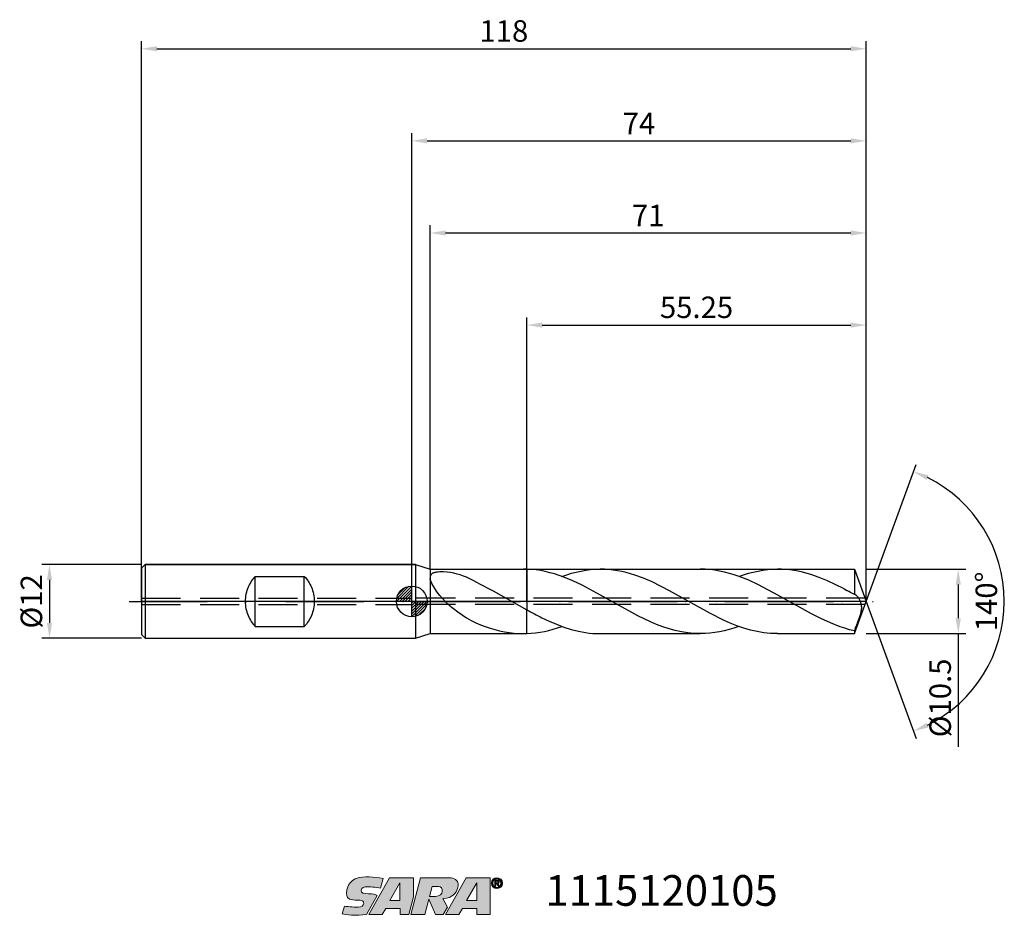
# Model space of a CAD drawing. Units: millimetres. Extents: x -64 to 96, y -51 to 95.
import ezdxf

# ---------------------------------------------------------------- set-up
doc = ezdxf.new("R2010")
doc.units = ezdxf.units.MM
doc.header["$PDMODE"] = 1
doc.linetypes.add('CENTER', pattern=[25.4, 12.7, -6.35, 0, -6.35])
doc.linetypes.add('HIDDEN', pattern=[9.525, 6.35, -3.175])
doc.layers.get('0').update_dxf_attribs({"linetype": 'CONTINUOUS'})
doc.layers.get('DEFPOINTS').update_dxf_attribs({"linetype": 'CONTINUOUS'})
for name, color, linetype in [('1', 4, 'CONTINUOUS'), ('2', 7, 'CONTINUOUS'), ('3', 1, 'HIDDEN'), ('4', 2, 'CENTER'), ('CUT', 1, 'CONTINUOUS'), ('Ebene 1', 7, 'CONTINUOUS'), ('NOCUT', 7, 'CONTINUOUS'), ('SK1', 4, 'CONTINUOUS'), ('SK2', 7, 'CONTINUOUS'), ('SK3', 1, 'HIDDEN'), ('SK4', 2, 'CENTER'), ('SK6', 5, 'CONTINUOUS')]:
    doc.layers.add(name, color=color, linetype=linetype)
doc.styles.add('SIMPLEX', font='simplex.shx', dxfattribs={"height": 3.5})
doc.styles.get("Standard").update_dxf_attribs({"font": 'monos.ttf', "height": 3.5})
doc.dimstyles.get("Standard").update_dxf_attribs({"dimtxt": 3.5, "dimasz": 2.5, "dimexe": 1.25, "dimexo": 0, "dimtad": 1, "dimdsep": 46, "dimtxsty": 'SIMPLEX', "dimcen": 0, "dimazin": 2, "dimtfac": 1, "dimtofl": 0, "dimtmove": 0, "dimatfit": 3, "dimfxl": 1, "dimarcsym": 0})

# ---------------------------------------------------------------- blocks, each defined once
blk = doc.blocks.new('zeropointmm')
at = {"layer": 'SK2'}
h = blk.add_hatch(dxfattribs=at)
h.set_pattern_fill('ANSI31', color=256, scale=0.1, angle=180, style=0)
h.set_pattern_definition([(225, (5.17098, 0), (0.224506, -0.224506), [])])
h.paths.add_polyline_path([(0, -2.5, 0.414214), (2.5, 0), (0, 0)])
h.paths.add_polyline_path([(0, 0), (0, 2.5, 0.414214), (-2.5, 0)])
for p, q in [((0, -2.5), (0, 2.5)), ((2.5, 0), (-2.5, 0))]:
    blk.add_line(p, q, dxfattribs=at)
blk.add_circle((0, 0), 2.5, dxfattribs=at)
blk = doc.blocks.new('zeropoint')
blk.add_blockref('zeropointmm', (0, 0))
blk = doc.blocks.new('*D12')
at = {"layer": '2', "color": 0, "lineweight": -2}
for p, q in [((74, 5.25), (90.25, 5.25)), ((89, 2.75), (89, -2.75)), ((74, -5.25), (90.25, -5.25)), ((89, -5.25), (89, -23.69))]:
    blk.add_line(p, q, dxfattribs=at)
at = {"layer": '2', "color": 0}
for points in [[(89.42, 2.75), (88.58, 2.75), (89, 5.25)], [(88.58, -2.75), (89.42, -2.75), (89, -5.25)]]:
    blk.add_solid(points, dxfattribs=at)
at = {"layer": 'DEFPOINTS', "color": 0}
for p in [(74, 5.25), (74, -5.25), (89, -5.25)]:
    blk.add_point(p, dxfattribs=at)
at = {"layer": '2', "color": 0, "insert": (86.51, -15.72), "char_height": 3.5, "attachment_point": 5, "rotation": 90}
blk.add_mtext('%%c10.5', dxfattribs=at)
blk = doc.blocks.new('*D13')
at = {"layer": '2', "color": 0, "lineweight": -2}
for p, q in [((0, 0), (0, 76.25)), ((74, 0), (74, 76.25)), ((2.5, 75), (71.5, 75))]:
    blk.add_line(p, q, dxfattribs=at)
at = {"layer": '2', "color": 0}
for points in [[(2.5, 75.42), (2.5, 74.58), (0, 75)], [(71.5, 74.58), (71.5, 75.42), (74, 75)]]:
    blk.add_solid(points, dxfattribs=at)
at = {"layer": 'DEFPOINTS', "color": 0}
for p in [(74, 75), (0, 0), (74, 0)]:
    blk.add_point(p, dxfattribs=at)
at = {"layer": '2', "color": 0, "insert": (37, 77.38), "char_height": 3.5, "attachment_point": 5}
blk.add_mtext('74', dxfattribs=at)
blk = doc.blocks.new('*D14')
at = {"layer": 'DEFPOINTS', "color": 0}
for p in [(-44, 6), (-59, -6), (-44, -6)]:
    blk.add_point(p, dxfattribs=at)
at = {"layer": 'SK2', "color": 0, "lineweight": -2}
for p, q in [((-44, 6), (-60.25, 6)), ((-59, 3.5), (-59, -3.5)), ((-44, -6), (-60.25, -6))]:
    blk.add_line(p, q, dxfattribs=at)
at = {"layer": 'SK2', "color": 0}
for points in [[(-58.58, 3.5), (-59.42, 3.5), (-59, 6)], [(-59.42, -3.5), (-58.58, -3.5), (-59, -6)]]:
    blk.add_solid(points, dxfattribs=at)
at = {"layer": 'SK2', "color": 0, "insert": (-61.49, 0), "char_height": 3.5, "attachment_point": 5, "rotation": 90}
blk.add_mtext('%%c12', dxfattribs=at)
blk = doc.blocks.new('*D15')
at = {"layer": '2', "color": 0, "lineweight": -2}
for p, q in [((18.75, 5.25), (18.75, 46.25)), ((21.25, 45), (71.5, 45)), ((74, 5.25), (74, 46.25))]:
    blk.add_line(p, q, dxfattribs=at)
at = {"layer": '2', "color": 0}
for points in [[(21.25, 45.42), (21.25, 44.58), (18.75, 45)], [(71.5, 44.58), (71.5, 45.42), (74, 45)]]:
    blk.add_solid(points, dxfattribs=at)
at = {"layer": 'DEFPOINTS', "color": 0}
for p in [(74, 45), (18.75, 5.25), (74, 5.25)]:
    blk.add_point(p, dxfattribs=at)
at = {"layer": '2', "color": 0, "insert": (46.38, 47.44), "char_height": 3.5, "attachment_point": 5}
blk.add_mtext('55.25', dxfattribs=at)
blk = doc.blocks.new('*D16')
at = {"layer": '2', "color": 0, "lineweight": -2}
for q in [(82.12, 22.32), (82.12, -22.32)]:
    blk.add_line((74, 0), q, dxfattribs=at)
blk.add_arc((74, 0), 22.5, 296.3695, 63.6305, dxfattribs=at)
at = {"layer": '2', "color": 0}
for points in [[(84.16, 20.54), (83.83, 19.78), (81.7, 21.14)], [(83.83, -19.78), (84.16, -20.54), (81.7, -21.14)]]:
    blk.add_solid(points, dxfattribs=at)
at = {"layer": 'DEFPOINTS', "color": 0}
for p in [(74, 0), (74, 0), (74, 0), (94.66, -8.91)]:
    blk.add_point(p, dxfattribs=at)
at = {"layer": '2', "color": 0, "insert": (94.03, 0), "char_height": 3.5, "attachment_point": 5, "rotation": 90}
blk.add_mtext('140%%d', dxfattribs=at)
blk = doc.blocks.new('*D17')
at = {"layer": 'DEFPOINTS', "color": 0}
for p in [(74, 90), (-44, 0), (74, 0)]:
    blk.add_point(p, dxfattribs=at)
at = {"layer": 'SK2', "color": 0, "lineweight": -2}
for p, q in [((-44, 0), (-44, 91.25)), ((-41.5, 90), (71.5, 90)), ((74, 0), (74, 91.25))]:
    blk.add_line(p, q, dxfattribs=at)
at = {"layer": 'SK2', "color": 0}
for points in [[(-41.5, 90.42), (-41.5, 89.58), (-44, 90)], [(71.5, 89.58), (71.5, 90.42), (74, 90)]]:
    blk.add_solid(points, dxfattribs=at)
at = {"layer": 'SK2', "color": 0, "insert": (15, 92.44), "char_height": 3.5, "attachment_point": 5}
blk.add_mtext('118', dxfattribs=at)
blk = doc.blocks.new('*D18')
at = {"layer": '2', "color": 0, "lineweight": -2}
for p, q in [((3, 5.25), (3, 61.25)), ((74, 5.25), (74, 61.25)), ((5.5, 60), (71.5, 60))]:
    blk.add_line(p, q, dxfattribs=at)
at = {"layer": '2', "color": 0}
for points in [[(5.5, 60.42), (5.5, 59.58), (3, 60)], [(71.5, 59.58), (71.5, 60.42), (74, 60)]]:
    blk.add_solid(points, dxfattribs=at)
at = {"layer": 'DEFPOINTS', "color": 0}
for p in [(74, 60), (3, 5.25), (74, 5.25)]:
    blk.add_point(p, dxfattribs=at)
at = {"layer": '2', "color": 0, "insert": (38.5, 62.39), "char_height": 3.5, "attachment_point": 5}
blk.add_mtext('71', dxfattribs=at)
blk = doc.blocks.new('SARTORIUS_LOGO')
at = {"layer": 'Ebene 1'}
h = blk.add_hatch(color=5, dxfattribs=at)
edge = h.paths.add_edge_path()
edge.add_spline(control_points=[(27.57, 6.03), (26.06, 6.31), (24.51, 6.42), (23.21, 6.04), (22.77, 5.81), (21.64, 5.32), (21.61, 3.57), (21.65, 3.23), (21.67, 2.58), (22.66, 2.52), (23.2, 2.48), (23.37, 2.51), (23.81, 2.49), (24.24, 2.48), (24.44, 2.27), (24.42, 1.95), (24.4, 1.64), (24.02, 1.32), (23.59, 1.35), (23.16, 1.35), (22, 1.4), (21.27, 1.5), (21.27, 1.5), (20.93, 0.26), (20.93, 0.26), (21.4, 0.17), (23.19, -0.14), (24.89, 0.16), (24.89, 0.16), (26.62, 3.23), (26.62, 3.23), (26.35, 3.46), (25.97, 3.53), (25.2, 3.53), (24.44, 3.53), (23.99, 3.61), (24, 4.09), (24.02, 4.57), (24.63, 4.66), (24.9, 4.66), (25.18, 4.66), (26.5, 4.6), (27.17, 4.46), (27.17, 4.46), (27.57, 6.03), (27.57, 6.03), (27.57, 6.03), (27.57, 6.03), (27.57, 6.03)], knot_values=[0, 0, 0, 0, 1, 1, 1, 2, 2, 2, 3, 3, 3, 4, 4, 4, 5, 5, 5, 6, 6, 6, 7, 7, 7, 8, 8, 8, 9, 9, 9, 10, 10, 10, 11, 11, 11, 12, 12, 12, 13, 13, 13, 14, 14, 14, 15, 15, 15, 16, 16, 16, 16], degree=3, periodic=0)
h.paths.add_polyline_path([(28.62, 6.14), (32.52, 6.14), (32.52, 3.04), (31.75, 0.14), (30.34, 0.14), (30.34, 1.13), (28.02, 1.13), (27.42, 0.14), (25.25, 0.14)])
h.paths.add_polyline_path([(28.68, 2.41), (30.32, 2.41), (30.32, 5.3), (28.66, 2.41)])
edge = h.paths.add_edge_path()
edge.add_spline(control_points=[(32.09, 0.14), (32.09, 0.14), (33.66, 6.13), (33.66, 6.13), (33.66, 6.13), (38.34, 6.13), (38.34, 6.13), (39.21, 6.13), (39.76, 5.72), (39.81, 5.16), (39.79, 4.82), (39.79, 4.01), (39, 3.31), (38.68, 3.07), (38.2, 2.76), (37.31, 2.74), (37.31, 2.74), (38.06, 1.35), (38.06, 1.35), (38.06, 1.35), (37.37, 0.14), (37.37, 0.14), (37.37, 0.14), (36.11, 0.14), (36.11, 0.14), (36.11, 0.14), (35.03, 2.65), (35.03, 2.65), (35.03, 2.65), (34.38, 0.14), (34.38, 0.14), (34.38, 0.14), (32.09, 0.14), (32.09, 0.14), (32.09, 0.14), (32.09, 0.14), (32.09, 0.14), (32.09, 0.14), (32.09, 0.14), (32.09, 0.14)], knot_values=[0, 0, 0, 0, 1, 1, 1, 2, 2, 2, 3, 3, 3, 4, 4, 4, 5, 5, 5, 6, 6, 6, 7, 7, 7, 8, 8, 8, 9, 9, 9, 10, 10, 10, 11, 11, 11, 12, 12, 12, 13, 13, 13, 13], degree=3, periodic=0)
edge = h.paths.add_edge_path()
edge.add_spline(control_points=[(35.16, 3.1), (35.16, 3.1), (35.59, 4.71), (35.59, 4.71), (35.59, 4.71), (36.6, 4.71), (36.6, 4.71), (37.51, 4.71), (37.52, 3.18), (36.12, 3.08), (36.12, 3.08), (35.15, 3.08), (35.15, 3.08), (35.15, 3.08), (35.16, 3.1), (35.16, 3.1), (35.16, 3.1), (35.16, 3.1), (35.16, 3.1)], knot_values=[0, 0, 0, 0, 1, 1, 1, 2, 2, 2, 3, 3, 3, 4, 4, 4, 5, 5, 5, 6, 6, 6, 6], degree=3, periodic=0)
h.paths.add_polyline_path([(41.13, 6.14), (45.03, 6.14), (45.03, 3.04), (45.03, 0.14), (42.84, 0.14), (42.84, 1.13), (40.53, 1.13), (39.92, 0.14), (37.76, 0.14)])
h.paths.add_polyline_path([(41.19, 2.41), (42.83, 2.41), (42.83, 5.3), (41.17, 2.41)])
h = blk.add_hatch(color=5, dxfattribs=at)
edge = h.paths.add_edge_path()
edge.add_spline(control_points=[(45.21, 5.24), (45.21, 4.7), (45.63, 4.36), (46.11, 4.36), (46.59, 4.36), (47.02, 4.7), (47.02, 5.24), (47.02, 5.78), (46.59, 6.13), (46.11, 6.13), (45.63, 6.13), (45.21, 5.78), (45.21, 5.24), (45.21, 5.24), (45.21, 5.24), (45.21, 5.24)], knot_values=[0, 0, 0, 0, 1, 1, 1, 2, 2, 2, 3, 3, 3, 4, 4, 4, 5, 5, 5, 5], degree=3, periodic=0)
edge = h.paths.add_edge_path()
edge.add_spline(control_points=[(45.45, 5.24), (45.45, 5.65), (45.74, 5.94), (46.11, 5.94), (46.48, 5.94), (46.78, 5.65), (46.78, 5.24), (46.78, 4.84), (46.48, 4.55), (46.11, 4.55), (45.74, 4.55), (45.45, 4.84), (45.45, 5.24), (45.45, 5.24), (45.45, 5.24), (45.45, 5.24)], knot_values=[0, 0, 0, 0, 1, 1, 1, 2, 2, 2, 3, 3, 3, 4, 4, 4, 5, 5, 5, 5], degree=3, periodic=0)
edge = h.paths.add_edge_path()
edge.add_spline(control_points=[(45.76, 4.75), (45.76, 4.75), (45.96, 4.75), (45.96, 4.75), (45.96, 4.75), (45.96, 5.17), (45.96, 5.17), (45.96, 5.17), (46.08, 5.17), (46.08, 5.17), (46.08, 5.17), (46.32, 4.75), (46.32, 4.75), (46.32, 4.75), (46.53, 4.75), (46.53, 4.75), (46.53, 4.75), (46.26, 5.18), (46.26, 5.18), (46.41, 5.19), (46.52, 5.27), (46.52, 5.45), (46.52, 5.66), (46.38, 5.74), (46.14, 5.74), (46.14, 5.74), (45.76, 5.74), (45.76, 5.74), (45.76, 5.74), (45.76, 4.75), (45.76, 4.75), (45.76, 4.75), (45.76, 4.75), (45.76, 4.75)], knot_values=[0, 0, 0, 0, 1, 1, 1, 2, 2, 2, 3, 3, 3, 4, 4, 4, 5, 5, 5, 6, 6, 6, 7, 7, 7, 8, 8, 8, 9, 9, 9, 10, 10, 10, 11, 11, 11, 11], degree=3, periodic=0)
edge = h.paths.add_edge_path()
edge.add_spline(control_points=[(45.96, 5.59), (45.96, 5.59), (46.12, 5.59), (46.12, 5.59), (46.21, 5.59), (46.33, 5.57), (46.33, 5.46), (46.33, 5.34), (46.24, 5.33), (46.13, 5.33), (46.13, 5.33), (45.96, 5.33), (45.96, 5.33), (45.96, 5.33), (45.96, 5.59), (45.96, 5.59), (45.96, 5.59), (45.96, 5.59), (45.96, 5.59)], knot_values=[0, 0, 0, 0, 1, 1, 1, 2, 2, 2, 3, 3, 3, 4, 4, 4, 5, 5, 5, 6, 6, 6, 6], degree=3, periodic=0)
at = {"layer": 'Ebene 1', "color": 5, "lineweight": 0}
for points in [[(28.62, 6.14), (32.52, 6.14), (32.52, 3.04), (31.75, 0.14), (30.34, 0.14), (30.34, 1.13), (28.02, 1.13), (27.42, 0.14), (25.25, 0.14), (28.62, 6.14), (28.62, 6.14)], [(28.68, 2.41), (30.32, 2.41), (30.32, 5.3), (28.66, 2.41), (28.68, 2.41), (28.68, 2.41)], [(41.13, 6.14), (45.03, 6.14), (45.03, 3.04), (45.03, 0.14), (42.84, 0.14), (42.84, 1.13), (40.53, 1.13), (39.92, 0.14), (37.76, 0.14), (41.13, 6.14), (41.13, 6.14)], [(41.19, 2.41), (42.83, 2.41), (42.83, 5.3), (41.17, 2.41), (41.19, 2.41), (41.19, 2.41)]]:
    blk.add_lwpolyline(points, dxfattribs=at)
for points, knots in [([(27.57, 6.03), (26.06, 6.31), (24.51, 6.42), (23.21, 6.04), (22.77, 5.81), (21.64, 5.32), (21.61, 3.57), (21.65, 3.23), (21.67, 2.58), (22.66, 2.52), (23.2, 2.48), (23.37, 2.51), (23.81, 2.49), (24.24, 2.48), (24.44, 2.27), (24.42, 1.95), (24.4, 1.64), (24.02, 1.32), (23.59, 1.35), (23.16, 1.35), (22, 1.4), (21.27, 1.5), (21.27, 1.5), (20.93, 0.26), (20.93, 0.26), (21.4, 0.17), (23.19, -0.14), (24.89, 0.16), (24.89, 0.16), (26.62, 3.23), (26.62, 3.23), (26.35, 3.46), (25.97, 3.53), (25.2, 3.53), (24.44, 3.53), (23.99, 3.61), (24, 4.09), (24.02, 4.57), (24.63, 4.66), (24.9, 4.66), (25.18, 4.66), (26.5, 4.6), (27.17, 4.46), (27.17, 4.46), (27.57, 6.03), (27.57, 6.03), (27.57, 6.03), (27.57, 6.03), (27.57, 6.03)], [0, 0, 0, 0, 1, 1, 1, 2, 2, 2, 3, 3, 3, 4, 4, 4, 5, 5, 5, 6, 6, 6, 7, 7, 7, 8, 8, 8, 9, 9, 9, 10, 10, 10, 11, 11, 11, 12, 12, 12, 13, 13, 13, 14, 14, 14, 15, 15, 15, 16, 16, 16, 16]), ([(32.09, 0.14), (32.09, 0.14), (33.66, 6.13), (33.66, 6.13), (33.66, 6.13), (38.34, 6.13), (38.34, 6.13), (39.21, 6.13), (39.76, 5.72), (39.81, 5.16), (39.79, 4.82), (39.79, 4.01), (39, 3.31), (38.68, 3.07), (38.2, 2.76), (37.31, 2.74), (37.31, 2.74), (38.06, 1.35), (38.06, 1.35), (38.06, 1.35), (37.37, 0.14), (37.37, 0.14), (37.37, 0.14), (36.11, 0.14), (36.11, 0.14), (36.11, 0.14), (35.03, 2.65), (35.03, 2.65), (35.03, 2.65), (34.38, 0.14), (34.38, 0.14), (34.38, 0.14), (32.09, 0.14), (32.09, 0.14), (32.09, 0.14), (32.09, 0.14), (32.09, 0.14), (32.09, 0.14), (32.09, 0.14), (32.09, 0.14)], [0, 0, 0, 0, 1, 1, 1, 2, 2, 2, 3, 3, 3, 4, 4, 4, 5, 5, 5, 6, 6, 6, 7, 7, 7, 8, 8, 8, 9, 9, 9, 10, 10, 10, 11, 11, 11, 12, 12, 12, 13, 13, 13, 13]), ([(45.21, 5.24), (45.21, 4.7), (45.63, 4.36), (46.11, 4.36), (46.59, 4.36), (47.02, 4.7), (47.02, 5.24), (47.02, 5.78), (46.59, 6.13), (46.11, 6.13), (45.63, 6.13), (45.21, 5.78), (45.21, 5.24), (45.21, 5.24), (45.21, 5.24), (45.21, 5.24)], [0, 0, 0, 0, 1, 1, 1, 2, 2, 2, 3, 3, 3, 4, 4, 4, 5, 5, 5, 5]), ([(45.45, 5.24), (45.45, 5.65), (45.74, 5.94), (46.11, 5.94), (46.48, 5.94), (46.78, 5.65), (46.78, 5.24), (46.78, 4.84), (46.48, 4.55), (46.11, 4.55), (45.74, 4.55), (45.45, 4.84), (45.45, 5.24), (45.45, 5.24), (45.45, 5.24), (45.45, 5.24)], [0, 0, 0, 0, 1, 1, 1, 2, 2, 2, 3, 3, 3, 4, 4, 4, 5, 5, 5, 5]), ([(45.76, 4.75), (45.76, 4.75), (45.96, 4.75), (45.96, 4.75), (45.96, 4.75), (45.96, 5.17), (45.96, 5.17), (45.96, 5.17), (46.08, 5.17), (46.08, 5.17), (46.08, 5.17), (46.32, 4.75), (46.32, 4.75), (46.32, 4.75), (46.53, 4.75), (46.53, 4.75), (46.53, 4.75), (46.26, 5.18), (46.26, 5.18), (46.41, 5.19), (46.52, 5.27), (46.52, 5.45), (46.52, 5.66), (46.38, 5.74), (46.14, 5.74), (46.14, 5.74), (45.76, 5.74), (45.76, 5.74), (45.76, 5.74), (45.76, 4.75), (45.76, 4.75), (45.76, 4.75), (45.76, 4.75), (45.76, 4.75)], [0, 0, 0, 0, 1, 1, 1, 2, 2, 2, 3, 3, 3, 4, 4, 4, 5, 5, 5, 6, 6, 6, 7, 7, 7, 8, 8, 8, 9, 9, 9, 10, 10, 10, 11, 11, 11, 11]), ([(45.96, 5.59), (45.96, 5.59), (46.12, 5.59), (46.12, 5.59), (46.21, 5.59), (46.33, 5.57), (46.33, 5.46), (46.33, 5.34), (46.24, 5.33), (46.13, 5.33), (46.13, 5.33), (45.96, 5.33), (45.96, 5.33), (45.96, 5.33), (45.96, 5.59), (45.96, 5.59), (45.96, 5.59), (45.96, 5.59), (45.96, 5.59)], [0, 0, 0, 0, 1, 1, 1, 2, 2, 2, 3, 3, 3, 4, 4, 4, 5, 5, 5, 6, 6, 6, 6]), ([(35.16, 3.1), (35.16, 3.1), (35.59, 4.71), (35.59, 4.71), (35.59, 4.71), (36.6, 4.71), (36.6, 4.71), (37.51, 4.71), (37.52, 3.18), (36.12, 3.08), (36.12, 3.08), (35.15, 3.08), (35.15, 3.08), (35.15, 3.08), (35.16, 3.1), (35.16, 3.1), (35.16, 3.1), (35.16, 3.1), (35.16, 3.1)], [0, 0, 0, 0, 1, 1, 1, 2, 2, 2, 3, 3, 3, 4, 4, 4, 5, 5, 5, 6, 6, 6, 6])]:
    blk.add_open_spline(points, degree=3, knots=knots, dxfattribs=at)

msp = doc.modelspace()

# ---------------------------------------------------------------- linework, layer by layer
at = {"layer": '1'}
for p, q in [((0.629, 6), (0, 6)), ((0.629, 6), (0.629, -6)), ((0.629, 6), (3, 5.25)), ((3, 5.25), (3, 4.055)), ((3, 5.25), (18.193, 5.25)), ((18.75, 5.24), (18.75, -1.356)), ((2.98, 3.915), (2.98, 3.912)), ((3.009, 4.1), (3, 4.055)), ((3, 3.739), (3, -5.25)), ((3.01, 3.676), (3, 3.739)), ((3.02, 4.145), (3.009, 4.1)), ((3.022, 3.611), (3.01, 3.676)), ((3.035, 4.188), (3.02, 4.145)), ((3.055, 3.479), (3.022, 3.611)), ((3.043, 4.21), (3.035, 4.188)), ((3.052, 4.231), (3.043, 4.21)), ((3.062, 4.252), (3.052, 4.231)), ((3.096, 3.345), (3.055, 3.479)), ((3.073, 4.272), (3.062, 4.252)), ((3.084, 4.292), (3.073, 4.272)), ((3.096, 4.312), (3.084, 4.292)), ((3.11, 4.331), (3.096, 4.312)), ((3.145, 3.208), (3.096, 3.345)), ((3.123, 4.35), (3.11, 4.331)), ((3.138, 4.369), (3.123, 4.35)), ((3.154, 4.387), (3.138, 4.369)), ((3.264, 2.93), (3.145, 3.208)), ((3.17, 4.405), (3.154, 4.387)), ((3.187, 4.422), (3.17, 4.405)), ((3.224, 4.456), (3.187, 4.422)), ((3.264, 4.488), (3.224, 4.456)), ((3.307, 4.518), (3.264, 4.488)), ((3.354, 4.547), (3.307, 4.518)), ((3.403, 4.574), (3.354, 4.547)), ((3.455, 4.598), (3.403, 4.574)), ((3.51, 4.622), (3.455, 4.598)), ((3.567, 4.643), (3.51, 4.622)), ((3.627, 4.663), (3.567, 4.643)), ((3.752, 4.697), (3.627, 4.663)), ((3.883, 4.725), (3.752, 4.697)), ((4.019, 4.748), (3.883, 4.725)), ((4.301, 4.78), (4.019, 4.748)), ((4.591, 4.796), (4.301, 4.78)), ((4.883, 4.8), (4.591, 4.796)), ((5.174, 4.793), (4.883, 4.8)), ((5.751, 4.753), (5.174, 4.793)), ((6.312, 4.683), (5.751, 4.753)), ((6.858, 4.585), (6.312, 4.683)), ((7.388, 4.46), (6.858, 4.585)), ((7.904, 4.309), (7.388, 4.46)), ((8.407, 4.133), (7.904, 4.309)), ((8.901, 3.932), (8.407, 4.133)), ((9.87, 3.47), (8.901, 3.932)), ((10.839, 2.954), (9.87, 3.47)), ((3.406, 2.647), (3.264, 2.93)), ((3.567, 2.361), (3.406, 2.647)), ((3.745, 2.074), (3.567, 2.361)), ((4.139, 1.501), (3.745, 2.074)), ((10.839, 2.954), (13.121, 1.791)), ((13.122, 1.791), (13.121, 1.791)), ((13.121, 1.791), (13.122, 1.791)), ((13.122, 1.791), (13.278, 1.711)), ((13.278, 1.711), (18.75, -1.356)), ((4.579, 0.939), (4.139, 1.501)), ((5.055, 0.396), (4.579, 0.939)), ((5.566, -0.12), (5.055, 0.396)), ((6.106, -0.604), (5.566, -0.12)), ((6.106, -0.604), (7.499, -1.7)), ((18.75, -3.133), (18.75, -1.356)), ((7.499, -1.7), (8.213, -2.201)), ((8.213, -2.201), (8.939, -2.665)), ((8.939, -2.665), (9.676, -3.09)), ((9.676, -3.09), (10.426, -3.472)), ((18.75, -5.24), (18.75, -3.133)), ((10.426, -3.472), (11.187, -3.811)), ((11.187, -3.811), (11.96, -4.107)), ((11.96, -4.107), (12.743, -4.363)), ((12.743, -4.363), (14.307, -4.786)), ((14.307, -4.786), (15.087, -4.95)), ((0, -6), (0.629, -6)), ((0.629, -6), (3, -5.25)), ((3, -5.25), (18.193, -5.25)), ((15.087, -4.95), (15.864, -5.08)), ((15.864, -5.08), (16.64, -5.174)), ((16.64, -5.174), (17.417, -5.231)), ((17.417, -5.231), (18.193, -5.25))]:
    msp.add_line(p, q, dxfattribs=at)
at = {"layer": '1', "color": 1}
for p, q in [((18.75, 5.24), (18.75, -1.356)), ((19.5, 5.196), (18.75, 5.24)), ((20.251, 5.117), (19.5, 5.196)), ((21.001, 5.004), (20.251, 5.117)), ((21.751, 4.857), (21.001, 5.004)), ((22.502, 4.677), (21.751, 4.857)), ((26.789, 4.778), (27.57, 4.946)), ((27.57, 4.946), (28.35, 5.078)), ((28.35, 5.078), (29.131, 5.174)), ((29.131, 5.174), (29.912, 5.231)), ((29.912, 5.231), (30.693, 5.25)), ((30.693, 5.25), (46.98, 5.25)), ((31.398, 5.234), (30.693, 5.25)), ((32.103, 5.188), (31.398, 5.234)), ((32.809, 5.11), (32.103, 5.188)), ((33.514, 5.002), (32.809, 5.11)), ((34.219, 4.864), (33.514, 5.002)), ((34.925, 4.698), (34.219, 4.864)), ((47.769, 5.231), (46.98, 5.25)), ((48.559, 5.173), (47.769, 5.231)), ((49.349, 5.077), (48.559, 5.173)), ((50.139, 4.943), (49.349, 5.077)), ((50.929, 4.773), (50.139, 4.943)), ((55.614, 4.78), (56.4, 4.948)), ((56.4, 4.948), (57.187, 5.079)), ((57.187, 5.079), (57.973, 5.174)), ((57.973, 5.174), (58.76, 5.231)), ((58.76, 5.231), (59.547, 5.25)), ((59.547, 5.25), (72.089, 5.25)), ((60.226, 5.236), (59.547, 5.25)), ((60.905, 5.193), (60.226, 5.236)), ((61.585, 5.123), (60.905, 5.193)), ((62.264, 5.024), (61.585, 5.123)), ((62.944, 4.899), (62.264, 5.024)), ((63.623, 4.747), (62.944, 4.899)), ((72.089, 5.25), (72.089, 1.12)), ((72.089, 5.25), (74, 0)), ((23.252, 4.466), (22.502, 4.677)), ((24.753, 3.956), (23.252, 4.466)), ((24.448, 4.069), (25.228, 4.337)), ((26.254, 3.339), (24.753, 3.956)), ((25.228, 4.337), (26.009, 4.574)), ((26.009, 4.574), (26.789, 4.778)), ((27.756, 2.632), (26.254, 3.339)), ((36.336, 4.282), (34.925, 4.698)), ((37.747, 3.765), (36.336, 4.282)), ((39.159, 3.16), (37.747, 3.765)), ((51.719, 4.568), (50.929, 4.773)), ((52.509, 4.329), (51.719, 4.568)), ((53.299, 4.058), (52.509, 4.329)), ((53.254, 4.074), (54.041, 4.342)), ((54.879, 3.429), (53.299, 4.058)), ((54.041, 4.342), (54.827, 4.577)), ((54.827, 4.577), (55.614, 4.78)), ((56.459, 2.7), (54.879, 3.429)), ((64.982, 4.367), (63.623, 4.747)), ((66.342, 3.894), (64.982, 4.367)), ((67.701, 3.337), (66.342, 3.894)), ((70.42, 2.021), (67.701, 3.337)), ((30.758, 1.029), (27.756, 2.632)), ((41.982, 1.74), (39.159, 3.16)), ((48.566, -1.942), (41.982, 1.74)), ((59.619, 1.027), (56.459, 2.7)), ((70.42, 2.021), (70.862, 1.788)), ((36.84, -2.36), (30.758, 1.029)), ((65.074, -2.02), (59.619, 1.027)), ((72.089, -5.25), (74, 0)), ((72.279, 1.048), (72.248, 1.065)), ((72.31, 1.03), (72.279, 1.048)), ((72.341, 1.01), (72.31, 1.03)), ((72.372, 0.987), (72.341, 1.01)), ((72.433, 0.938), (72.372, 0.987)), ((72.495, 0.882), (72.433, 0.938)), ((72.556, 0.82), (72.495, 0.882)), ((72.617, 0.751), (72.556, 0.82)), ((72.677, 0.676), (72.617, 0.751)), ((72.737, 0.596), (72.677, 0.676)), ((72.795, 0.51), (72.737, 0.596)), ((72.852, 0.419), (72.795, 0.51)), ((72.908, 0.322), (72.852, 0.419)), ((72.962, 0.22), (72.908, 0.322)), ((73.014, 0.112), (72.962, 0.22)), ((73.063, -0.001), (73.014, 0.112)), ((18.75, -3.133), (18.75, -1.356)), ((73.109, -0.119), (73.063, -0.001)), ((73.152, -0.242), (73.109, -0.119)), ((73.189, -0.371), (73.152, -0.242)), ((73.175, -1.768), (73.212, -1.597)), ((73.221, -0.505), (73.189, -0.371)), ((73.212, -1.597), (73.241, -1.427)), ((73.246, -0.645), (73.221, -0.505)), ((73.241, -1.427), (73.261, -1.261)), ((73.264, -0.791), (73.246, -0.645)), ((73.261, -1.261), (73.272, -1.1)), ((73.273, -0.943), (73.264, -0.791)), ((73.272, -1.1), (73.273, -0.943)), ((18.75, -5.24), (18.75, -3.133)), ((21.198, -2.655), (22.385, -3.22)), ((38.867, -3.331), (36.84, -2.36)), ((50.761, -3.04), (48.566, -1.942)), ((51.859, -3.528), (50.761, -3.04)), ((66.633, -2.806), (65.074, -2.02)), ((68.192, -3.512), (66.633, -2.806)), ((72.856, -2.798), (73.083, -2.115)), ((73.083, -2.115), (73.175, -1.768)), ((21.599, -4.89), (22.311, -4.726)), ((22.311, -4.726), (23.023, -4.534)), ((22.385, -3.22), (23.571, -3.731)), ((23.023, -4.534), (24.448, -4.069)), ((23.571, -3.731), (24.758, -4.179)), ((24.758, -4.179), (25.944, -4.556)), ((25.944, -4.556), (27.131, -4.856)), ((39.881, -3.758), (38.867, -3.331)), ((40.895, -4.139), (39.881, -3.758)), ((41.909, -4.47), (40.895, -4.139)), ((42.923, -4.746), (41.909, -4.47)), ((43.937, -4.965), (42.923, -4.746)), ((50.901, -4.779), (50.117, -4.947)), ((51.685, -4.577), (50.901, -4.779)), ((52.47, -4.341), (51.685, -4.577)), ((52.957, -3.965), (51.859, -3.528)), ((53.254, -4.074), (52.47, -4.341)), ((54.055, -4.346), (52.957, -3.965)), ((55.153, -4.666), (54.055, -4.346)), ((56.251, -4.919), (55.153, -4.666)), ((69.751, -4.118), (68.192, -3.512)), ((70.53, -4.378), (69.751, -4.118)), ((71.31, -4.607), (70.53, -4.378)), ((72.089, -4.803), (71.31, -4.607)), ((72.089, -4.803), (72.089, -5.25)), ((18.75, -5.24), (19.462, -5.199)), ((19.462, -5.199), (20.174, -5.127)), ((20.174, -5.127), (20.886, -5.024)), ((20.886, -5.024), (21.599, -4.89)), ((27.131, -4.856), (28.318, -5.074)), ((28.318, -5.074), (28.912, -5.151)), ((28.912, -5.151), (29.505, -5.206)), ((29.505, -5.206), (30.099, -5.239)), ((30.099, -5.239), (30.693, -5.25)), ((30.693, -5.25), (46.98, -5.25)), ((44.951, -5.123), (43.937, -4.965)), ((45.965, -5.218), (44.951, -5.123)), ((46.98, -5.25), (45.965, -5.218)), ((47.764, -5.231), (46.98, -5.25)), ((48.548, -5.174), (47.764, -5.231)), ((49.332, -5.079), (48.548, -5.174)), ((50.117, -4.947), (49.332, -5.079)), ((57.35, -5.102), (56.251, -4.919)), ((58.448, -5.213), (57.35, -5.102)), ((59.547, -5.25), (58.448, -5.213)), ((59.547, -5.25), (72.089, -5.25))]:
    msp.add_line(p, q, dxfattribs=at)
at = {"layer": '1'}
for centre, radius, start, end in [((18.193, -10.674), 15.924, 87.99443, 89.99907), ((3.455, 3.919), 0.475, 163.39944, 180.48448), ((3.809, 3.922), 0.83, 180.68312, 192.68799), ((18.193, 10.668), 15.918, 270.00053, 272.006)]:
    msp.add_arc(centre, radius, start, end, dxfattribs=at)
at = {"layer": '1', "color": 1}
for centre, radius, start, end in [((30.624, -73.657), 85.504, 60.99119, 61.92728), ((71.975, 0.54), 0.591, 62.58836, 78.89687), ((48.793, 52.293), 61.488, 240.75133, 243.33381), ((1.526, 23.342), 75.969, 338.25491, 339.87371)]:
    msp.add_arc(centre, radius, start, end, dxfattribs=at)
at = {"layer": '3'}
for p, q in [((73.818, 0.5), (0, 0.5)), ((73.818, -0.5), (0, -0.5))]:
    msp.add_line(p, q, dxfattribs=at)
at = {"layer": '4'}
msp.add_line((0, 0), (76, 0), dxfattribs=at)
at = {"layer": 'CUT'}
msp.add_lwpolyline([(18.75, 0), (18.75, 5.25), (72.089, 5.25), (74, 0)], close=True, dxfattribs=at)
at = {"layer": 'NOCUT'}
msp.add_lwpolyline([(-44, 0), (-44, 5.4), (-43.4, 6), (0.629, 6), (3, 5.25), (18.75, 5.25), (18.75, 0)], close=True, dxfattribs=at)
at = {"layer": 'SK1'}
for p, q in [((-43.4, 6), (-44, 5.4)), ((-44, 5.4), (-44, -5.4)), ((0, 6), (-43.4, 6)), ((-43.4, 6), (-43.4, -6)), ((-26.142, 3.27), (-26.285, 3.043)), ((-25.991, 3.487), (-26.142, 3.27)), ((-25.834, 3.694), (-25.991, 3.487)), ((-25.67, 3.892), (-25.834, 3.694)), ((-25.5, 4.079), (-25.67, 3.892)), ((-25.5, 4.079), (-17.5, 4.079)), ((-25.5, -4.079), (-25.5, 4.079)), ((-17.5, 4.079), (-17.33, 3.892)), ((-17.5, -4.079), (-17.5, 4.079)), ((-17.33, 3.892), (-17.166, 3.694)), ((-17.166, 3.694), (-17.009, 3.487)), ((-17.009, 3.487), (-16.858, 3.27)), ((-16.858, 3.27), (-16.715, 3.043)), ((-26.858, 1.765), (-26.939, 1.484)), ((-26.765, 2.038), (-26.858, 1.765)), ((-26.66, 2.303), (-26.765, 2.038)), ((-26.545, 2.559), (-26.66, 2.303)), ((-26.419, 2.806), (-26.545, 2.559)), ((-26.285, 3.043), (-26.419, 2.806)), ((-16.715, 3.043), (-16.581, 2.806)), ((-16.581, 2.806), (-16.455, 2.559)), ((-16.455, 2.559), (-16.34, 2.303)), ((-16.34, 2.303), (-16.235, 2.038)), ((-16.235, 2.038), (-16.142, 1.765)), ((-16.142, 1.765), (-16.061, 1.483)), ((-27.12, 0.303), (-27.128, 0)), ((-27.097, 0.604), (-27.12, 0.303)), ((-27.059, 0.902), (-27.097, 0.604)), ((-27.006, 1.196), (-27.059, 0.902)), ((-26.939, 1.484), (-27.006, 1.196)), ((-16.061, 1.483), (-15.994, 1.195)), ((-15.994, 1.195), (-15.941, 0.902)), ((-15.941, 0.902), (-15.903, 0.604)), ((-15.903, 0.604), (-15.88, 0.303)), ((-15.88, 0.303), (-15.872, 0)), ((-27.128, 0), (-27.12, -0.303)), ((-27.12, -0.303), (-27.097, -0.604)), ((-27.097, -0.604), (-27.059, -0.902)), ((-27.059, -0.902), (-27.006, -1.196)), ((-27.006, -1.196), (-26.939, -1.484)), ((-26.939, -1.484), (-26.858, -1.765)), ((-16.061, -1.484), (-16.142, -1.765)), ((-15.994, -1.196), (-16.061, -1.484)), ((-15.941, -0.902), (-15.994, -1.196)), ((-15.903, -0.604), (-15.941, -0.902)), ((-15.88, -0.303), (-15.903, -0.604)), ((-15.872, 0), (-15.88, -0.303)), ((-26.858, -1.765), (-26.765, -2.038)), ((-26.765, -2.038), (-26.66, -2.303)), ((-26.66, -2.303), (-26.545, -2.559)), ((-26.545, -2.559), (-26.419, -2.806)), ((-26.419, -2.806), (-26.285, -3.043)), ((-26.285, -3.043), (-26.142, -3.27)), ((-16.715, -3.043), (-16.858, -3.27)), ((-16.581, -2.806), (-16.715, -3.043)), ((-16.455, -2.559), (-16.581, -2.806)), ((-16.34, -2.303), (-16.455, -2.559)), ((-16.235, -2.038), (-16.34, -2.303)), ((-16.142, -1.765), (-16.235, -2.038)), ((-26.142, -3.27), (-25.991, -3.487)), ((-25.991, -3.487), (-25.834, -3.694)), ((-25.834, -3.694), (-25.67, -3.892)), ((-25.67, -3.892), (-25.5, -4.079)), ((-25.5, -4.079), (-17.5, -4.079)), ((-17.33, -3.892), (-17.5, -4.079)), ((-17.166, -3.694), (-17.33, -3.892)), ((-17.009, -3.487), (-17.166, -3.694)), ((-16.858, -3.27), (-17.009, -3.487)), ((-44, -5.4), (-43.4, -6)), ((-43.4, -6), (0, -6))]:
    msp.add_line(p, q, dxfattribs=at)
at = {"layer": 'SK3'}
for p, q in [((-44, 0.5), (0, 0.5)), ((-44, -0.5), (0, -0.5))]:
    msp.add_line(p, q, dxfattribs=at)
at = {"layer": 'SK4'}
msp.add_line((-46, 0), (76, 0), dxfattribs=at)

# ---------------------------------------------------------------- block references
at = {"layer": 'SK2'}
msp.add_blockref('zeropoint', (0, 0), dxfattribs=at)
at = {"layer": 'SK6'}
msp.add_blockref('SARTORIUS_LOGO', (-32.25, -51.143), dxfattribs=at)

# ---------------------------------------------------------------- texts
at = {"layer": 'SK6', "insert": (21.75, -51.143), "char_height": 5, "width": 150, "attachment_point": 7}
msp.add_mtext('1115120105', dxfattribs=at)

# ---------------------------------------------------------------- dimensions: what is measured, and where the dimension line sits
at = {"layer": '2'}
for base, p1, p2, picture, middle in [((74, 75), (0, 0), (74, 0), '*D13', (37, 77.375)), ((74, 60), (3, 5.25), (74, 5.25), '*D18', (38.5, 62.386)), ((74, 45), (18.75, 5.25), (74, 5.25), '*D15', (46.375, 47.436))]:
    dim = msp.add_linear_dim(base=base, p1=p1, p2=p2, dimstyle='STANDARD', override={"dimtxsty": 'STANDARD', "dimtofl": 1}, dxfattribs=at)
    dim.commit()
    dim.dimension.update_dxf_attribs({"geometry": picture, "text_midpoint": middle})
dim = msp.add_angular_dim_3p(base=(94.6598624, -8.9117947), center=(74, 0), p1=(74.000342, -0.0009397), p2=(74.000342, 0.0009397), dimstyle='STANDARD', override={"dimtxsty": 'STANDARD', "dimtofl": 1}, dxfattribs=at)
dim.commit()
dim.dimension.update_dxf_attribs({"geometry": '*D16', "text_midpoint": (94.034, 0)})
dim = msp.add_linear_dim(base=(89, -5.25), p1=(74, 5.25), p2=(74, -5.25), angle=90, text='%%c<>', dimstyle='STANDARD', override={"dimtxsty": 'STANDARD', "dimtofl": 1}, dxfattribs=at)
dim.commit()
dim.dimension.update_dxf_attribs({"geometry": '*D12', "text_midpoint": (86.513, -15.722)})
at = {"layer": 'SK2'}
dim = msp.add_linear_dim(base=(74, 90), p1=(-44, 0), p2=(74, 0), dimstyle='STANDARD', override={"dimtxsty": 'STANDARD', "dimtofl": 1}, dxfattribs=at)
dim.commit()
dim.dimension.update_dxf_attribs({"geometry": '*D17', "text_midpoint": (15, 92.436)})
dim = msp.add_linear_dim(base=(-59, -6), p1=(-44, 6), p2=(-44, -6), angle=90, text='%%c<>', dimstyle='STANDARD', override={"dimtxsty": 'STANDARD', "dimtofl": 1}, dxfattribs=at)
dim.commit()
dim.dimension.update_dxf_attribs({"geometry": '*D14', "text_midpoint": (-61.487, 0)})

doc.saveas('drawing.dxf')
